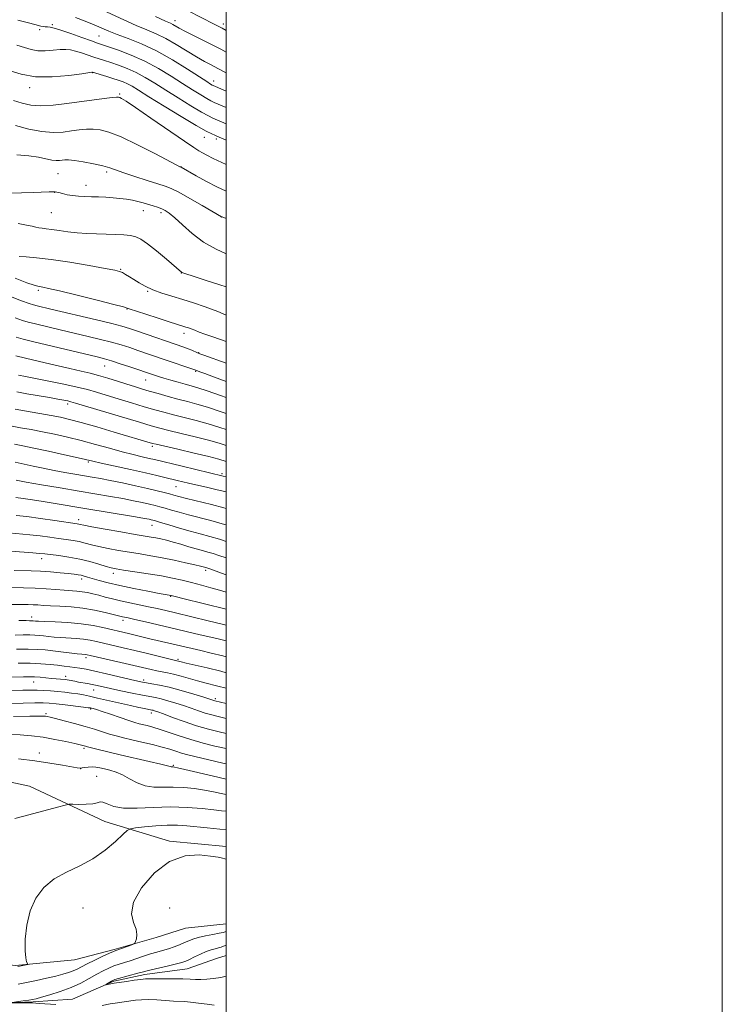
# Model space of a CAD drawing. Extents: x 2172300 to 2175200, y 334800 to 337700.
# Drawn here: x 2174917 to 2175200, y 335568 to 335965 of the extents above; entities that cross this region are included whole.
import ezdxf

# ---------------------------------------------------------------- set-up
doc = ezdxf.new("R2010")
doc.units = 0
doc.header["$MEASUREMENT"] = 0
doc.linetypes.add('rvrstm', pattern=[117.1, 50, -3.9, 0.5, -3.9, 0.5, -3.9, 0.5, -3.9, 50])
for name, color, linetype, lineweight in [('32000', 7, 'Continuous', 0), ('DTM HARD BREAKLINE', 7, 'Continuous', 0), ('DTM SPOT ELEVATION', 2, 'Continuous', 13), ('INDEX CONTOUR', 41, 'Continuous', 13), ('INTERMEDIATE CONTOUR', 44, 'Continuous', 0), ('STREAM - RIVER SINGLE LINE', 142, 'rvrstm', 0)]:
    doc.layers.add(name, color=color, linetype=linetype, lineweight=lineweight)

msp = doc.modelspace()

# ---------------------------------------------------------------- linework, layer by layer
at = {"layer": '32000', "flags": 128}
for points in [[(2172300, 334800), (2175200, 334800), (2175200, 337700), (2172300, 337700), (2172300, 334800)], [(2172500, 335000), (2175000, 335000), (2175000, 337500), (2172500, 337500), (2172500, 335000)]]:
    msp.add_lwpolyline(points, dxfattribs=at)
at = {"layer": 'DTM HARD BREAKLINE'}
for points in [[(2175000, 335632.061, 1122.177), (2174977.14, 335634.17, 1122.16), (2174951.1, 335642.16, 1125.08), (2174920.71, 335656.34, 1126.96), (2174885.58, 335663.9, 1127.95), (2174859.96, 335671.48, 1128.34), (2174836.81, 335681.33, 1129.75), (2174821.51, 335688.11, 1130.63), (2174805.18, 335695.3, 1131.55), (2174791.13, 335698.99, 1131.43), (2174779.15, 335699.78, 1131.63), (2174764.28, 335698.51, 1132.2)], [(2174774.07, 335666.53, 1130.4), (2174789.13, 335671.1, 1129.71), (2174802.55, 335670.93, 1129.38), (2174814.54, 335665.59, 1129.07), (2174824.71, 335645.37, 1128.29), (2174828.44, 335639.39, 1127.91), (2174830.11, 335631.55, 1127.58), (2174832.22, 335614.62, 1127.01), (2174839.25, 335608.24, 1126.51), (2174858.89, 335600.02, 1126.47), (2174878.32, 335591.19, 1126.13), (2174896.51, 335586.28, 1125.16), (2174915.1, 335584.05, 1124.18), (2174938.84, 335586.37, 1123.34), (2174954.94, 335590.54, 1122.22), (2174971.86, 335595.33, 1121.77), (2174983.62, 335599.08, 1121.48), (2175000, 335600.832, 1121.12)]]:
    msp.add_polyline3d(points, dxfattribs=at)
at = {"layer": 'DTM SPOT ELEVATION'}
for p in [(2174979.37, 335965.01, 1208.56), (2174924.79, 335961.35, 1201.62), (2174929.99, 335963.31, 1202.27), (2174998.85, 335963.63, 1210.45), (2174948.77, 335958.74, 1202.99), (2174946.26, 335943.94, 1197.95), (2174920.86, 335937.97, 1197.52), (2174994.99, 335940.63, 1204.59), (2174957.09, 335935.34, 1196.17), (2174991.17, 335917.92, 1197.23), (2174996.02, 335917.21, 1197.6), (2174981.84, 335906.06, 1194.04), (2174932.17, 335903.3, 1191.08), (2174951.82, 335903.93, 1191.65), (2174943.58, 335898.59, 1190.6), (2174930.9, 335895.73, 1189.96), (2174929.55, 335887.57, 1189.11), (2174966.59, 335888.43, 1189.36), (2174973.74, 335887.59, 1189.61), (2174998.1, 335885.77, 1191.96), (2174957.56, 335864.78, 1186.13), (2174982, 335863.2, 1187.96), (2174924.33, 335856.22, 1183.72), (2174968.44, 335855.88, 1185.84), (2174960, 335848.72, 1183.92), (2174983.02, 335838.9, 1183.47), (2174988.95, 335831.11, 1182.06), (2174951.01, 335825.8, 1177.22), (2174987.68, 335823.57, 1179.85), (2174967.54, 335820.07, 1177.16), (2174936.1, 335810.47, 1171.62), (2174970.27, 335793.38, 1169.66), (2174944.48, 335787.06, 1165.78), (2174998.29, 335782.36, 1168.28), (2174979.86, 335777.08, 1165.16), (2174940.55, 335763.76, 1158.5), (2174970.1, 335761.52, 1159.28), (2174925.59, 335748.1, 1153.41), (2174991.8, 335743.44, 1155.68), (2174941.82, 335739.92, 1151.55), (2174954.53, 335742.14, 1153.49), (2174977.65, 335732.88, 1151.9), (2174921.62, 335724.57, 1146.52), (2174958.45, 335723.16, 1147.53), (2174943.56, 335708.17, 1141.59), (2174980.56, 335707.54, 1144.25), (2174935.27, 335700.71, 1138.55), (2174966.75, 335699.13, 1140.39), (2174922.45, 335698.3, 1137.19), (2174946.67, 335695.13, 1137.23), (2174995.59, 335691.71, 1140.31), (2174945.38, 335687.46, 1133.82), (2174927.37, 335685.65, 1132.26), (2174969.79, 335685.83, 1135.52), (2174942.74, 335671.64, 1129.76), (2174924.69, 335669.77, 1128.32), (2174941.37, 335663.38, 1127.98), (2174978.69, 335664.75, 1130.16), (2174947.85, 335660.27, 1126.94), (2174942.3, 335607.31, 1122.78), (2174977.3, 335607.31, 1121.09)]:
    msp.add_point(p, dxfattribs=at)
at = {"layer": 'INDEX CONTOUR', "flags": 128}
for points, elevation in [([(2174984.653, 335968.874), (2174995.186, 335963.511), (2174998.427, 335961.882), (2175000, 335961.042)], 1210), ([(2174915.656, 335955.118), (2174918.752, 335954.123), (2174921.383, 335953.32), (2174924.054, 335952.863), (2174927.114, 335952.839), (2174930.287, 335953.072), (2174933.141, 335953.317), (2174935.385, 335953.368), (2174937.294, 335953.166), (2174939.284, 335952.692), (2174941.652, 335951.955), (2174946.68, 335950.242), (2174948.855, 335949.535), (2174951, 335948.861), (2174953.488, 335948.066), (2174956.581, 335947.018), (2174960.104, 335945.681), (2174963.776, 335944.046), (2174967.417, 335942.091), (2174971.263, 335939.761), (2174975.651, 335936.994), (2174980.72, 335933.826), (2174985.812, 335930.6959), (2174990.071, 335928.144), (2174992.894, 335926.55), (2174994.698, 335925.651), (2175000, 335923.383)], 1200), ([(2174912.906, 335895.471), (2174917.504, 335895.515), (2174922.2021, 335895.677), (2174928.638, 335895.954), (2174929.991, 335895.988), (2174930.678, 335895.984), (2174931.149, 335895.955), (2174931.705, 335895.856), (2174932.608, 335895.631), (2174934.051, 335895.251), (2174935.949, 335894.809), (2174938.145, 335894.428), (2174940.513, 335894.199), (2174943.041, 335894.082), (2174945.745, 335894.006), (2174948.618, 335893.909), (2174951.564, 335893.772), (2174954.462, 335893.585), (2174957.213, 335893.337), (2174959.794, 335893.013), (2174962.206, 335892.594), (2174964.455, 335892.074), (2174966.573, 335891.49), (2174970.565, 335890.312), (2174972.404, 335889.745), (2174974.045, 335889.166), (2174975.498, 335888.493), (2174977.107, 335887.403), (2174979.299, 335885.513), (2174982.402, 335882.607), (2174986.342, 335879.136), (2174990.947, 335875.719), (2174995.971, 335872.86), (2175000, 335871.014)], 1190), ([(2174914.959, 335845.206), (2174917.94, 335844.136), (2174920.254, 335843.444), (2174923.161, 335842.724), (2174933.094, 335840.36), (2174944.411, 335837.698), (2174949.396, 335836.498), (2174953.822, 335835.36), (2174957.682, 335834.255), (2174961.152, 335833.158), (2174964.456, 335832.047), (2174974.981, 335828.415), (2174986.975, 335824.364), (2174987.775, 335824.08), (2174989.377, 335823.461), (2174991.368, 335822.705), (2174994.931, 335821.367), (2175000, 335819.477)], 1180), ([(2174914.92, 335808.383), (2174919.597, 335807.533), (2174929.435, 335805.797), (2174933.237, 335805.061), (2174936.908, 335804.21), (2174941.556, 335802.966), (2174947.868, 335801.169), (2174954.826, 335799.141), (2174970.285, 335794.564), (2174971.827, 335794.183), (2174980.579, 335792.166), (2174987.169, 335790.635), (2174993.075, 335789.22), (2174997.0679, 335788.18), (2175000, 335787.315)], 1170), ([(2174915.2739, 335772.804), (2174918.241, 335772.39), (2174921.971, 335771.825), (2174926.302, 335771.131), (2174931.14, 335770.324), (2174943.057, 335768.314), (2174963.42, 335764.948), (2174967.063, 335764.322), (2174968.937, 335763.974), (2174969.834, 335763.782), (2174970.51, 335763.617), (2174971.576, 335763.314), (2174973.6091, 335762.7), (2174976.973, 335761.672), (2174981.191, 335760.402), (2174985.574, 335759.132), (2174989.6, 335758.036), (2174993.41, 335757.014), (2174997.312, 335755.901), (2175000, 335755.057)], 1160), ([(2174913.647, 335736.437), (2174918.296, 335736.384), (2174923.017, 335736.24), (2174927.401, 335735.976), (2174931.312, 335735.656), (2174934.683, 335735.366), (2174939.874, 335734.991), (2174942.032, 335734.761), (2174944.136, 335734.402), (2174946.304, 335733.912), (2174948.641, 335733.306), (2174951.242, 335732.603), (2174954.168, 335731.834), (2174957.473, 335731.036), (2174961.155, 335730.2401), (2174968.734, 335728.705), (2174972.2009, 335727.968), (2174975.675, 335727.184), (2174979.542, 335726.271), (2174992.786, 335723.059), (2174998.453, 335721.712), (2175000, 335721.33)], 1150), ([(2174916.126, 335705.926), (2174921.06, 335705.917), (2174925.366, 335705.7399), (2174929.011, 335705.446), (2174932.095, 335705.114), (2174934.722, 335704.808), (2174937.005, 335704.528), (2174939.063, 335704.256), (2174941.087, 335703.956), (2174943.562, 335703.505), (2174947.045, 335702.76), (2174951.813, 335701.654), (2174961.462, 335699.337), (2174964.381, 335698.65), (2174966.259, 335698.256), (2174967.927, 335697.978), (2174970.108, 335697.646), (2174973.085, 335697.108), (2174977.03, 335696.213), (2174981.918, 335694.8979), (2174986.921, 335693.4389), (2174991.012, 335692.196), (2174995.049, 335690.922), (2174995.49, 335690.798), (2175000, 335689.669)], 1140), ([(2174912.346, 335677.2081), (2174916.937, 335677.0421), (2174921.51, 335676.689), (2174926.194, 335676.092), (2174930.998, 335675.242), (2174935.452, 335674.3089), (2174938.964, 335673.509), (2174942.234, 335672.734), (2174942.786, 335672.586), (2174943.254, 335672.448), (2174944.074, 335672.223), (2174945.673, 335671.814), (2174948.398, 335671.147), (2174952.284, 335670.219), (2174957.287, 335669.05), (2174969.028, 335666.3501), (2174973.688, 335665.256), (2174976.352, 335664.584), (2174977.48, 335664.258), (2174977.85, 335664.137), (2174978.11, 335664.1), (2174978.688, 335664.102), (2174979.14, 335664.055), (2174980.414, 335663.792), (2174983.312, 335663.124), (2174994.397, 335660.505), (2175000, 335659.212)], 1130), ([(2174913.718, 335569.209), (2174918.214, 335569.807), (2174920.433, 335570.117), (2174921.998, 335570.369), (2174923.459, 335570.693), (2174925.605, 335571.265), (2174928.9831, 335572.218), (2174933.17, 335573.534), (2174937.499, 335575.156), (2174941.419, 335577.002), (2174944.851, 335578.886), (2174947.829, 335580.598), (2174950.404, 335581.975), (2174952.682, 335583.047), (2174954.787, 335583.891), (2174956.842, 335584.59), (2174958.979, 335585.254), (2174961.33, 335585.996), (2174966.76, 335587.844), (2174969.494, 335588.725), (2174972.021, 335589.443), (2174974.394, 335590.0789), (2174976.716, 335590.759), (2174979.0461, 335591.5699), (2174981.274, 335592.451), (2174983.25, 335593.306), (2174984.919, 335594.059), (2174986.615, 335594.735), (2174988.769, 335595.378), (2174991.625, 335596.017), (2174994.681, 335596.6081), (2174997.249, 335597.086), (2174998.821, 335597.407), (2174999.61, 335597.602), (2175000, 335597.7191)], 1120), ([(2174931.357, 335568.33), (2174924.779, 335568.773), (2174921.8219, 335569.02), (2174920.471, 335569.066), (2174918.33, 335569.069), (2174912.658, 335569.012)], 1120), ([(2174995.117, 335568.089), (2174992.332, 335568.474), (2174988.914, 335568.924), (2174985.688, 335569.301), (2174983.233, 335569.508), (2174978.75, 335569.746), (2174975.609, 335569.9691), (2174972.065, 335570.204), (2174968.671, 335570.331), (2174965.842, 335570.262), (2174963.44, 335570.041), (2174958.844, 335569.435), (2174956.255, 335569.07), (2174953.307, 335568.5931), (2174949.975, 335567.989)], 1120)]:
    msp.add_lwpolyline(points, dxfattribs=dict(at, elevation=elevation))
at = {"layer": 'INTERMEDIATE CONTOUR', "flags": 128}
for points, elevation in [([(2174948.553, 335969.986), (2174958.72, 335965.317), (2174963.781, 335963.061), (2174968.04, 335961.283), (2174971.814, 335959.684), (2174975.636, 335957.823), (2174979.865, 335955.409), (2174988.076, 335950.367), (2174991.221, 335948.55), (2174993.91, 335947.111), (2174996.597, 335945.709), (2175000, 335943.889)], 1206), ([(2174916.11, 335965.141), (2174920.31, 335964.141), (2174922.961, 335963.47), (2174925.381, 335962.801), (2174926.205, 335962.649), (2174927.053, 335962.547), (2174927.953, 335962.458), (2174929.012, 335962.316), (2174930.648, 335961.94), (2174933.356, 335961.121), (2174937.363, 335959.756), (2174941.838, 335958.171), (2174945.682, 335956.796), (2174948.173, 335955.921), (2174952.627, 335954.418), (2174956.617, 335953.029), (2174961.716, 335951.071), (2174967.267, 335948.592), (2174972.702, 335945.6819), (2174977.799, 335942.603), (2174982.425, 335939.658), (2174986.448, 335937.111), (2174989.75, 335935.064), (2174992.214, 335933.585), (2174993.854, 335932.665), (2174995.201, 335932.015), (2175000, 335929.951)], 1202), ([(2174939.348, 335966.234), (2174943.166, 335964.728), (2174946.815, 335963.246), (2174952.714, 335960.742), (2174956.086, 335959.4071), (2174960.486, 335957.759), (2174965.831, 335955.605), (2174971.889, 335952.75), (2174978.322, 335949.159), (2174984.377, 335945.431), (2174992.176, 335940.3949), (2174993.688, 335939.433), (2174994.358, 335939.025), (2174994.815, 335938.78), (2174995.705, 335938.38), (2175000, 335936.526)], 1204), ([(2174971.476, 335966.716), (2174975.563, 335964.826), (2174977.551, 335963.924), (2174978.553, 335963.438), (2174981.125, 335961.992), (2174983.649, 335960.661), (2174992.281, 335956.338), (2174997.874, 335953.47), (2175000, 335952.337)], 1208), ([(2174912.541, 335944.927), (2174917.332, 335943.373), (2174923.146, 335942.385), (2174929.925, 335942.339), (2174936.6071, 335942.911), (2174941.877, 335943.597), (2174945.8911, 335944.144), (2174946.09, 335944.153), (2174951.901, 335942.455), (2174954.349, 335941.714), (2174956.544, 335941.007), (2174958.4919, 335940.292), (2174960.285, 335939.5), (2174962.133, 335938.499), (2174964.726, 335936.919), (2174968.877, 335934.33), (2174974.991, 335930.541), (2174981.875, 335926.327), (2174987.928, 335922.704), (2174991.933, 335920.436), (2174994.195, 335919.286), (2174995.396, 335918.769), (2174996.257, 335918.416), (2175000, 335916.824)], 1198), ([(2174914.3129, 335932.853), (2174917.838, 335931.65), (2174921.289, 335930.892), (2174925.29, 335930.639), (2174930.266, 335930.907), (2174935.848, 335931.5259), (2174950.903, 335933.546), (2174954.031, 335933.94), (2174955.819, 335934.129), (2174956.674, 335934.132), (2174957.1481, 335933.985), (2174957.855, 335933.608), (2174959.6511, 335932.4681), (2174963.454, 335929.92), (2174969.705, 335925.652), (2174983.167, 335916.432), (2174986.9889, 335913.861), (2174989.034, 335912.5591), (2174990.462, 335911.739), (2174992.271, 335910.741), (2174994.814, 335909.428), (2174998.28, 335907.789), (2175000, 335907.042)], 1196), ([(2174915.094, 335922.72), (2174920.439, 335921.282), (2174925.741, 335920.241), (2174930.345, 335919.897), (2174934.266, 335920.079), (2174937.69, 335920.4991), (2174940.788, 335920.905), (2174943.6691, 335921.184), (2174946.43, 335921.259), (2174949.269, 335921.003), (2174952.783, 335920.085), (2174957.674, 335918.124), (2174964.2449, 335914.969), (2174971.223, 335911.388), (2174980.156, 335906.684), (2174981.407, 335906.04), (2174981.822, 335905.859), (2174987.908, 335902.4479), (2174992.047, 335900.182), (2174996.244, 335897.981), (2175000, 335896.191)], 1194), ([(2174915.645, 335910.9181), (2174920.416, 335910.51), (2174924.331, 335909.913), (2174929.704, 335908.772), (2174931.464, 335908.569), (2174932.8139, 335908.591), (2174934.965, 335908.833), (2174936.435, 335908.822), (2174938.83, 335908.578), (2174942.426, 335908.033), (2174946.552, 335907.283), (2174950.3001, 335906.464), (2174953.079, 335905.662), (2174958.714, 335903.618), (2174963.183, 335902.1321), (2174968.167, 335900.557), (2174972.516, 335899.216), (2174975.475, 335898.286), (2174977.866, 335897.337), (2174980.903, 335895.792), (2174985.377, 335893.304), (2174990.375, 335890.4469), (2174998.199, 335885.949), (2174998.424, 335885.8691), (2175000, 335885.187)], 1192), ([(2174916.114, 335883.155), (2174919.493, 335882.574), (2174921.789, 335882.099), (2174923.304, 335881.72), (2174924.497, 335881.445), (2174925.79, 335881.2619), (2174927.448, 335881.083), (2174929.6951, 335880.803), (2174932.674, 335880.356), (2174936.203, 335879.84), (2174940.02, 335879.394), (2174943.9, 335879.12), (2174947.771, 335878.974), (2174951.603, 335878.875), (2174955.324, 335878.753), (2174958.716, 335878.572), (2174961.52, 335878.308), (2174963.642, 335877.872), (2174965.648, 335876.926), (2174968.268, 335875.069), (2174971.939, 335872.118), (2174975.943, 335868.77), (2174981.972, 335863.628), (2174982.246, 335863.43), (2174982.6119, 335863.272), (2174983.824, 335862.863), (2174986.6729, 335861.9499), (2174991.583, 335860.388), (2174997.518, 335858.473), (2175000, 335857.641)], 1188), ([(2174916.572, 335869.943), (2174919.347, 335869.762), (2174923.556, 335869.404), (2174929.454, 335868.698), (2174936.977, 335867.557), (2174944.785, 335866.2411), (2174951.219, 335865.0981), (2174955.082, 335864.373), (2174957.028, 335863.899), (2174958.17, 335863.408), (2174959.434, 335862.686), (2174960.99, 335861.725), (2174962.819, 335860.572), (2174964.929, 335859.276), (2174967.43, 335857.903), (2174970.456, 335856.519), (2174974.087, 335855.176), (2174978.169, 335853.859), (2174982.492, 335852.535), (2174986.917, 335851.153), (2174991.575, 335849.581), (2174996.67, 335847.667), (2175000, 335846.285)], 1186), ([(2174914.956, 335861.214), (2174919.728, 335859.346), (2174922.594, 335858.312), (2174924.0599, 335857.894), (2174926.072, 335857.564), (2174928.396, 335857.063), (2174932.879, 335856.001), (2174939.96, 335854.264), (2174947.967, 335852.271), (2174954.698, 335850.573), (2174958.631, 335849.5471), (2174960.949, 335848.862), (2174967.657, 335846.646), (2174972.604, 335845.033), (2174977.048, 335843.5961), (2174980.001, 335842.6539), (2174983.819, 335841.471), (2174984.837, 335841.126), (2174985.972, 335840.695), (2174987.326, 335840.136), (2174989.092, 335839.423), (2174991.486, 335838.533), (2174994.647, 335837.453), (2175000, 335835.682)], 1184), ([(2174912.424, 335854.047), (2174917.564, 335852.071), (2174920.654, 335850.913), (2174922.355, 335850.348), (2174923.79, 335849.98), (2174929.322, 335848.67), (2174947.799, 335844.354), (2174953.871, 335842.893), (2174958.021, 335841.821), (2174961.057, 335840.9111), (2174964.234, 335839.833), (2174982.933, 335833.317), (2174984.663, 335832.686), (2174986.157, 335832.096), (2174988.494, 335831.105), (2174989.432, 335830.721), (2174991.077, 335830.112), (2175000, 335826.931)], 1182), ([(2174915.333, 335837.318), (2174918.166, 335836.535), (2174922.533, 335835.468), (2174948.038, 335829.397), (2174950.993, 335828.643), (2174953.773, 335827.826), (2174957.343, 335826.6881), (2174961.248, 335825.406), (2174971.111, 335822.077), (2174972.746, 335821.55), (2174974.906, 335820.886), (2174977.676, 335820.068), (2174980.708, 335819.2), (2174983.547, 335818.417), (2174985.9609, 335817.7709), (2174988.607, 335816.998), (2174992.366, 335815.753), (2174997.757, 335813.833), (2175000, 335813.018)], 1178), ([(2174915.262, 335829.8201), (2174919.152, 335828.865), (2174924.722, 335827.532), (2174931.075, 335826.035), (2174936.981, 335824.68), (2174941.537, 335823.676), (2174945.157, 335822.862), (2174948.584, 335821.986), (2174952.365, 335820.867), (2174956.283, 335819.622), (2174959.925, 335818.44), (2174963.024, 335817.456), (2174965.892, 335816.58), (2174968.985, 335815.665), (2174972.626, 335814.61), (2174976.6101, 335813.485), (2174980.597, 335812.409), (2174984.371, 335811.44), (2174988.217, 335810.416), (2174992.543, 335809.12), (2174997.591, 335807.418), (2175000, 335806.566)], 1176), ([(2174916.308, 335822.125), (2174919.17, 335821.486), (2174923.157, 335820.665), (2174934.537, 335818.421), (2174939.996, 335817.27), (2174944.177, 335816.252), (2174947.715, 335815.235), (2174951.592, 335814.031), (2174956.494, 335812.524), (2174961.904, 335810.884), (2174967.009, 335809.355), (2174971.23, 335808.114), (2174974.939, 335807.075), (2174978.746, 335806.085), (2174983.1071, 335805.015), (2174987.868, 335803.823), (2174992.72, 335802.486), (2174997.425, 335801.003), (2175000, 335800.126)], 1174), ([(2174915.599, 335815.281), (2174919.614, 335814.584), (2174928.783, 335813.016), (2174932.206, 335812.4141), (2174934.616, 335811.969), (2174936.221, 335811.65), (2174937.415, 335811.369), (2174939.324, 335810.815), (2174965.033, 335803.045), (2174969.833, 335801.618), (2174973.267, 335800.664), (2174976.895, 335799.761), (2174981.843, 335798.591), (2174987.5189, 335797.229), (2174992.897, 335795.853), (2174997.259, 335794.588), (2175000, 335793.705)], 1172), ([(2174913.14, 335801.669), (2174917.143, 335800.889), (2174921.387, 335800.103), (2174925.942, 335799.236), (2174930.859, 335798.22), (2174936.106, 335797.034), (2174941.63, 335795.664), (2174947.332, 335794.129), (2174952.926, 335792.569), (2174958.08, 335791.158), (2174962.517, 335790.031), (2174966.164, 335789.173), (2174969.003, 335788.53), (2174971.183, 335788.024), (2174982.246, 335785.345), (2174998.859, 335781.369), (2175000, 335781.0821)], 1168), ([(2174914.689, 335794.2451), (2174918.057, 335793.571), (2174922.449, 335792.674), (2174928.431, 335791.395), (2174934.901, 335789.977), (2174940.34, 335788.764), (2174946.319, 335787.389), (2174949.691, 335786.627), (2174961.449, 335784.0349), (2174967.475, 335782.688), (2174972.013, 335781.635), (2174975.294, 335780.837), (2174980.267, 335779.603), (2174982.575, 335779.048), (2174984.857, 335778.513), (2174992.582, 335776.739), (2174995.879, 335775.9611), (2175000, 335774.961)], 1166), ([(2174914.908, 335787.011), (2174922.196, 335785.434), (2174926.299, 335784.572), (2174930.694, 335783.6869), (2174935.011, 335782.87), (2174939.07, 335782.144), (2174946.014, 335780.958), (2174949.337, 335780.367), (2174953.28, 335779.606), (2174958.184, 335778.589), (2174963.477, 335777.445), (2174968.357, 335776.351), (2174972.197, 335775.449), (2174975.066, 335774.736), (2174977.206, 335774.169), (2174978.95, 335773.685), (2174980.983, 335773.134), (2174984.08, 335772.342), (2174994.0829, 335769.87), (2174999.122, 335768.573), (2175000, 335768.326)], 1164), ([(2174915.431, 335779.716), (2174919.421, 335778.987), (2174925.62, 335777.892), (2174933.148, 335776.586), (2174940.791, 335775.28), (2174953.367, 335773.1581), (2174958.35, 335772.277), (2174962.624, 335771.456), (2174966.207, 335770.71), (2174969.095, 335770.067), (2174971.353, 335769.533), (2174973.321, 335769.025), (2174975.407, 335768.434), (2174977.961, 335767.679), (2174981.087, 335766.768), (2174984.827, 335765.737), (2174993.819, 335763.417), (2174998.463, 335762.152), (2175000, 335761.689)], 1162), ([(2174915.336, 335765.5339), (2174919.678, 335765.028), (2174925.192, 335764.282), (2174930.958, 335763.4459), (2174939.984, 335762.11), (2174940.599, 335762.001), (2174941.208, 335761.86), (2174942.665, 335761.554), (2174945.847, 335760.948), (2174951.216, 335759.976), (2174957.5791, 335758.849), (2174963.331, 335757.85), (2174969.784, 335756.765), (2174971.685, 335756.423), (2174973.655, 335756.015), (2174975.92, 335755.477), (2174978.592, 335754.765), (2174981.6991, 335753.868), (2174984.948, 335752.903), (2174987.961, 335752.02), (2174990.472, 335751.324), (2174992.646, 335750.735), (2174994.76, 335750.132), (2174997.029, 335749.417), (2175000, 335748.407)], 1158), ([(2174912.355, 335758.534), (2174920.863, 335757.737), (2174924.996, 335757.251), (2174928.909, 335756.724), (2174932.468, 335756.228), (2174935.578, 335755.813), (2174938.3151, 335755.419), (2174940.793, 335754.963), (2174943.161, 335754.38), (2174945.702, 335753.69), (2174948.732, 335752.935), (2174952.4579, 335752.155), (2174956.662, 335751.384), (2174961.017, 335750.655), (2174965.287, 335749.979), (2174969.597, 335749.28), (2174974.162, 335748.459), (2174979.045, 335747.465), (2174983.69, 335746.444), (2174987.389, 335745.593), (2174989.64, 335745.053), (2174990.759, 335744.767), (2174992.208, 335744.363), (2174992.596, 335744.237), (2174993.449, 335743.9331), (2174998.159, 335742.218), (2175000, 335741.572)], 1156), ([(2174913.26, 335751.0619), (2174922.048, 335750.446), (2174924.8, 335750.221), (2174926.861, 335750.001), (2174932.549, 335749.312), (2174936.645, 335748.729), (2174940.987, 335747.925), (2174945.114, 335746.9), (2174948.74, 335745.826), (2174951.617, 335744.922), (2174953.701, 335744.334), (2174955.745, 335743.918), (2174958.702, 335743.46), (2174963.206, 335742.796), (2174968.598, 335741.981), (2174973.903, 335741.119), (2174978.384, 335740.286), (2174982.273, 335739.442), (2174986.042, 335738.515), (2174990.014, 335737.466), (2174993.905, 335736.387), (2174997.28, 335735.402), (2175000, 335734.549)], 1154), ([(2174914.522, 335743.374), (2174921.3909, 335743.214), (2174925.202, 335743.051), (2174929.218, 335742.759), (2174933.0789, 335742.399), (2174936.348, 335742.057), (2174938.712, 335741.797), (2174940.359, 335741.585), (2174941.602, 335741.365), (2174942.755, 335741.079), (2174944.134, 335740.675), (2174946.053, 335740.1), (2174948.791, 335739.317), (2174952.468, 335738.352), (2174957.167, 335737.246), (2174962.777, 335736.063), (2174968.407, 335734.952), (2174972.974, 335734.085), (2174977.913, 335733.18), (2174979.963, 335732.651), (2174982.604, 335731.99), (2175000, 335727.719)], 1152), ([(2174913.517, 335729.655), (2174920.1809, 335729.5949), (2174922.214, 335729.533), (2174924.153, 335729.418), (2174926.34, 335729.265), (2174929.195, 335729.096), (2174933.001, 335728.91), (2174937.502, 335728.617), (2174942.305, 335728.103), (2174947.012, 335727.313), (2174951.198, 335726.4119), (2174954.434, 335725.623), (2174958.264, 335724.659), (2174960.53, 335724.169), (2174963.222, 335723.573), (2174967.473, 335722.614), (2174972.626, 335721.435), (2174977.779, 335720.238), (2174989.521, 335717.44), (2174996.237, 335715.866), (2175000, 335714.93)], 1148), ([(2174916.502, 335723.19), (2174919.361, 335723.103), (2174920.8, 335723.0789), (2174921.462, 335723.078), (2174921.891, 335723.066), (2174922.25, 335723.039), (2174923.121, 335722.949), (2174924.324, 335722.876), (2174926.839, 335722.767), (2174931.037, 335722.6), (2174936.265, 335722.315), (2174941.618, 335721.842), (2174946.346, 335721.147), (2174950.323, 335720.342), (2174960.715, 335717.869), (2174966.065, 335716.561), (2174969.196, 335715.807), (2174986.255, 335711.821), (2174989.794, 335711.0109), (2174994.021, 335710.021), (2174998.651, 335708.877), (2175000, 335708.519)], 1146), ([(2174914.985, 335717.28), (2174918.187, 335717.324), (2174920.852, 335717.3421), (2174922.932, 335717.283), (2174924.674, 335717.151), (2174926.404, 335716.961), (2174928.395, 335716.73), (2174930.721, 335716.489), (2174933.402, 335716.271), (2174939.536, 335715.905), (2174942.499, 335715.641), (2174945.143, 335715.248), (2174947.744, 335714.71), (2174958.482, 335712.197), (2174963.247, 335711.061), (2174968.361, 335709.813), (2174979.049, 335707.176), (2174981.822, 335706.504), (2174983.962, 335706.0049), (2174987.57, 335705.178), (2174992.349, 335704.056), (2174997.838, 335702.694), (2175000, 335702.12)], 1144), ([(2174915.573, 335711.569), (2174920.243, 335711.605), (2174923.972, 335711.5), (2174927.098, 335711.263), (2174930.2, 335710.922), (2174939.965, 335709.775), (2174941.791, 335709.585), (2174943.379, 335709.441), (2174943.941, 335709.349), (2174945.165, 335709.078), (2174957.608, 335706.209), (2174962.769, 335705.006), (2174969.772, 335703.3519), (2174972.117, 335702.841), (2174976.312, 335702.047), (2174978.798, 335701.486), (2174981.846, 335700.672), (2174988.467, 335698.802), (2174991.384, 335698.04), (2174996.62, 335696.741), (2175000, 335695.838)], 1142), ([(2174910.368, 335700.322), (2174918.348, 335700.455), (2174920.749, 335700.472), (2174922.825, 335700.411), (2174925.06, 335700.2519), (2174927.3741, 335700.036), (2174929.55, 335699.819), (2174935.082, 335699.321), (2174935.892, 335699.217), (2174936.73, 335699.076), (2174938.964, 335698.635), (2174940.441, 335698.357), (2174944.07, 335697.731), (2174946.011, 335697.37), (2174947.972, 335696.958), (2174953.436, 335695.742), (2174957.603, 335694.848), (2174962.155, 335693.9), (2174966.23, 335693.086), (2174971.52, 335692.093), (2174973.798, 335691.578), (2174976.553, 335690.831), (2174979.666, 335689.891), (2174982.864, 335688.8451), (2174985.922, 335687.775), (2174988.814, 335686.751), (2174991.562, 335685.837), (2174994.204, 335685.072), (2174996.846, 335684.399), (2175000, 335683.635)], 1138), ([(2174909.407, 335694.957), (2174918.117, 335695.105), (2174921.135, 335695.137), (2174923.802, 335695.106), (2174926.498, 335694.988), (2174929.275, 335694.794), (2174932.105, 335694.539), (2174934.943, 335694.238), (2174937.681, 335693.9021), (2174940.192, 335693.539), (2174942.464, 335693.141), (2174944.9301, 335692.629), (2174948.14, 335691.91), (2174961.483, 335688.878), (2174964.792, 335688.144), (2174967.098, 335687.649), (2174970.107, 335687.046), (2174970.566, 335686.942), (2174971.188, 335686.764), (2174972.411, 335686.343), (2174974.716, 335685.494), (2174978.402, 335684.111), (2174983.054, 335682.425), (2174988.074, 335680.751), (2174992.918, 335679.3471), (2174997.246, 335678.241), (2175000, 335677.587)], 1136), ([(2174903.114, 335689.539), (2174918.258, 335689.895), (2174922.962, 335689.974), (2174926.22, 335689.964), (2174928.7179, 335689.834), (2174931.475, 335689.557), (2174935.178, 335689.133), (2174942.497, 335688.256), (2174944.419, 335688.015), (2174945.307, 335687.885), (2174945.7921, 335687.7851), (2174946.464, 335687.62), (2174947.74, 335687.249), (2174949.993, 335686.517), (2174953.391, 335685.352), (2174957.266, 335684.009), (2174960.7459, 335682.822), (2174963.19, 335682.038), (2174964.905, 335681.557), (2174968.235, 335680.764), (2174970.511, 335680.1609), (2174973.374, 335679.277), (2174981.057, 335676.616), (2174985.727, 335675.129), (2174990.732, 335673.747), (2174995.511, 335672.561), (2175000, 335671.512)], 1134), ([(2174914.357, 335684.428), (2174920.914, 335684.576), (2174924.769, 335684.629), (2174926.521, 335684.615), (2174927.235, 335684.55), (2174927.88, 335684.429), (2174929.043, 335684.159), (2174931.211, 335683.624), (2174934.671, 335682.753), (2174938.899, 335681.6519), (2174943.169, 335680.471), (2174946.904, 335679.337), (2174950.125, 335678.301), (2174953.0039, 335677.391), (2174955.739, 335676.613), (2174958.631, 335675.881), (2174962.008, 335675.087), (2174966.045, 335674.155), (2174970.3, 335673.146), (2174974.18, 335672.1539), (2174977.2551, 335671.256), (2174979.751, 335670.452), (2174982.062, 335669.723), (2174984.537, 335669.043), (2174987.365, 335668.345), (2174998.677, 335665.672), (2175000, 335665.37)], 1132), ([(2174916.367, 335667.408), (2174922.926, 335666.558), (2174928.957, 335665.659), (2174934.041, 335664.832), (2174939.971, 335663.797), (2174941.132, 335663.65), (2174941.977, 335663.698), (2174943.076, 335663.883), (2174944.441, 335664.087), (2174945.944, 335664.1791), (2174947.495, 335664.06), (2174949.156, 335663.758), (2174951.029, 335663.3331), (2174953.189, 335662.808), (2174955.614, 335662.059), (2174958.255, 335660.925), (2174961.077, 335659.351), (2174964.099, 335657.707), (2174967.352, 335656.47), (2174970.861, 335655.969), (2174974.631, 335655.947), (2174978.663, 335655.999), (2174982.916, 335655.804), (2174987.192, 335655.364), (2174991.256, 335654.762), (2174994.9, 335654.0839), (2174998.039, 335653.411), (2175000, 335652.965)], 1128), ([(2174914.882, 335643.2741), (2174920.48, 335644.812), (2174932.057, 335647.965), (2174935.065, 335648.7619), (2174936.656, 335649.047), (2174938.192, 335649.065), (2174940.675, 335649.035), (2174943.649, 335649.08), (2174946.296, 335649.297), (2174948.029, 335649.71), (2174949.189, 335650.04), (2174950.347, 335649.936), (2174952.041, 335649.191), (2174954.6771, 335648.198), (2174958.627, 335647.495), (2174964.098, 335647.455), (2174970.625, 335647.784), (2174977.581, 335648.022), (2174984.348, 335647.829), (2174990.362, 335647.344), (2174995.073, 335646.828), (2174998.138, 335646.481), (2175000, 335646.282)], 1126), ([(2174916.074, 335583.623), (2174919.387, 335584.365), (2174919.94, 335584.509), (2174920.079, 335584.664), (2174919.594, 335585.611), (2174919.239, 335587.103), (2174919.007, 335590.003), (2174919.064, 335594.629), (2174919.639, 335600.299), (2174920.977, 335606.082), (2174923.272, 335611.201), (2174926.521, 335615.503), (2174930.672, 335618.991), (2174935.609, 335621.759), (2174940.971, 335624.275), (2174946.334, 335627.1), (2174951.283, 335630.569), (2174955.4401, 335634.121), (2174958.437, 335636.97), (2174960.155, 335638.555), (2174961.4741, 335639.221), (2174963.525, 335639.538), (2174967.103, 335639.95), (2174971.656, 335640.395), (2174976.297, 335640.682), (2174980.366, 335640.67), (2174984.111, 335640.414), (2174992.369, 335639.5771), (2175000, 335638.832)], 1124), ([(2174916.123, 335576.609), (2174919.55, 335577.214), (2174923.505, 335578.022), (2174927.592, 335578.929), (2174931.295, 335579.802), (2174934.223, 335580.542), (2174936.482, 335581.201), (2174938.302, 335581.8711), (2174939.935, 335582.639), (2174941.729, 335583.587), (2174944.057, 335584.794), (2174947.107, 335586.275), (2174950.33, 335587.78), (2174952.992, 335588.993), (2174954.598, 335589.703), (2174955.604, 335590.106), (2174961.93, 335592.412), (2174962.844, 335592.774), (2174963.259, 335593.12), (2174963.531, 335593.745), (2174963.892, 335594.888), (2174964.077, 335596.566), (2174963.697, 335598.737), (2174962.6359, 335601.427), (2174961.879, 335604.922), (2174962.685, 335609.575), (2174965.947, 335615.442), (2174971.105, 335621.39), (2174977.236, 335625.992), (2174983.47, 335628.219), (2174989.164, 335628.63), (2174993.73, 335628.185), (2174996.7519, 335627.685), (2174998.501, 335627.305), (2174999.4209, 335627.059), (2174999.9189, 335626.952), (2175000, 335626.946)], 1122), ([(2175000, 335579.706), (2174997.825, 335579.258), (2174994.938, 335578.811), (2174992.228, 335578.539), (2174989.804, 335578.438), (2174987.676, 335578.488), (2174985.444, 335578.612), (2174982.61, 335578.719), (2174978.896, 335578.743), (2174971.515, 335578.681), (2174969.248, 335578.678), (2174967.565, 335578.637), (2174965.633, 335578.468), (2174962.888, 335578.118), (2174959.837, 335577.684), (2174954.877, 335576.947), (2174954.263, 335576.837), (2174951.495, 335576.282), (2174951.473, 335576.33), (2174951.793, 335576.54), (2174953.827, 335577.801), (2174954.36, 335578.09), (2174955.117, 335578.366), (2174956.5831, 335578.788), (2174964.47, 335580.943), (2174966.208, 335581.436), (2174967.7, 335581.842), (2174969.782, 335582.348), (2174976.714, 335583.916), (2174979.997, 335584.682), (2174982.186, 335585.263), (2174983.699, 335585.806), (2174985.222, 335586.525), (2174987.268, 335587.554), (2174989.6391, 335588.709), (2174991.966, 335589.729), (2174993.9491, 335590.419), (2174995.583, 335590.856), (2174996.936, 335591.186), (2174998.062, 335591.522), (2174998.961, 335591.844), (2175000, 335592.239)], 1118)]:
    msp.add_lwpolyline(points, dxfattribs=dict(at, elevation=elevation))
at = {"layer": 'STREAM - RIVER SINGLE LINE'}
msp.add_polyline3d([(2174877.14, 335581.49, 1121.05), (2174887.48, 335576.15, 1120.97), (2174906.29, 335568.76, 1120.15), (2174922.19, 335569.41, 1119.74), (2174938.08, 335570.48, 1118.76), (2174954.79, 335577.75, 1117.8), (2174967.18, 335580.46, 1117.59), (2174984.31, 335582.77, 1117.16), (2174996.07, 335586.93, 1116.65), (2175000, 335588.146, 1116.493)], dxfattribs=at)

doc.saveas('drawing.dxf')
